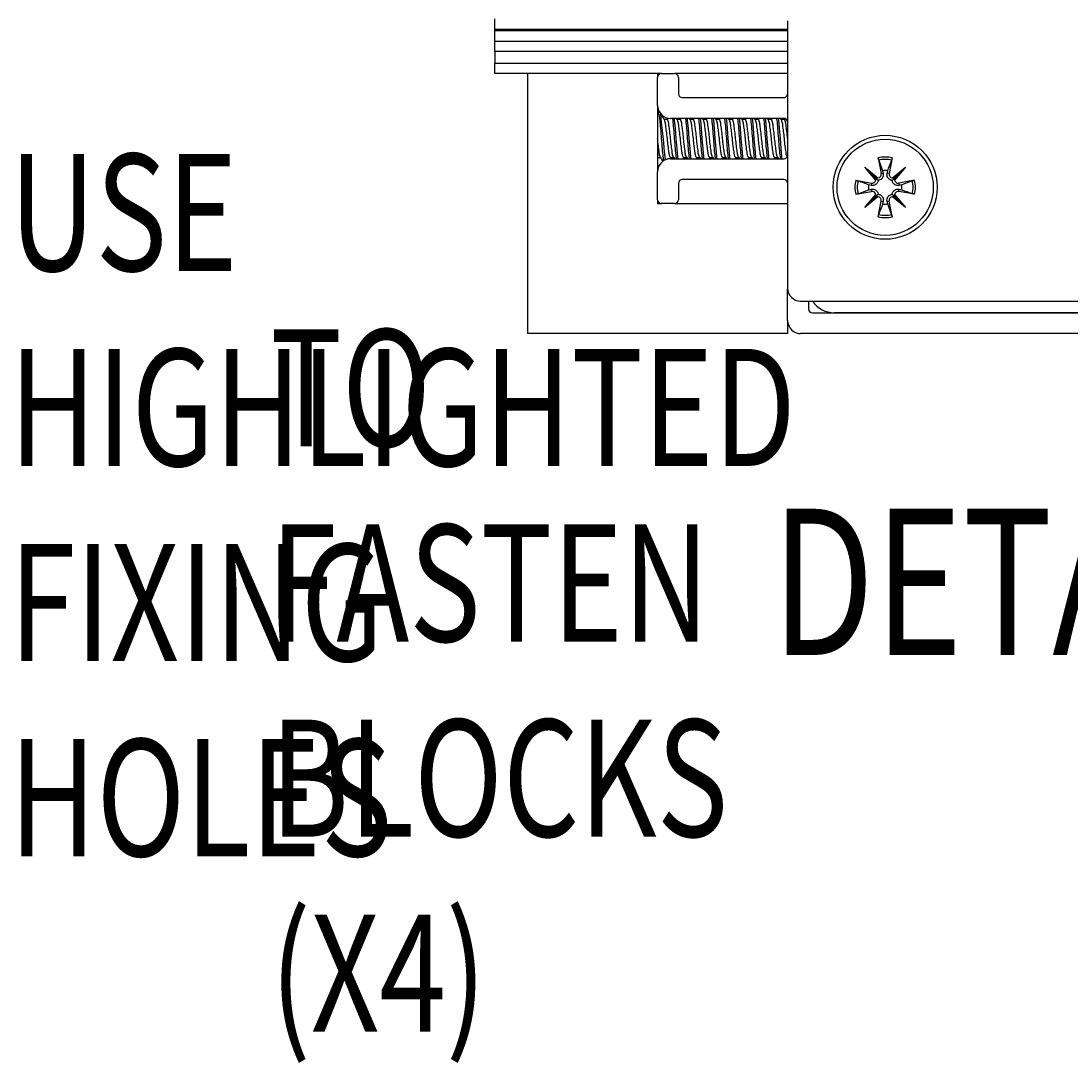
# Model space of a CAD drawing. Extents: x -264 to 1708, y -15 to 1162.
# Drawn here: x 1049 to 1117, y 402 to 470 of the extents above; entities that cross this region are included whole.
import ezdxf

# ---------------------------------------------------------------- set-up
doc = ezdxf.new("R2010")
doc.units = 0
doc.header["$MEASUREMENT"] = 0
doc.layers.get('0').update_dxf_attribs({"lineweight": 0})

msp = doc.modelspace()

# ---------------------------------------------------------------- linework, layer by layer
at = {"color": 18, "lineweight": 25, "true_color": 0x000000}
for p, q in [((1079.308, 469.63), (1079.308, 470.306)), ((1098.322, 470.164), (1098.322, 452.802)), ((1079.308, 469.537), (1079.308, 469.63)), ((1079.308, 469.63), (1098.322, 469.63)), ((1079.308, 468.861), (1079.308, 469.537)), ((1079.308, 469.537), (1098.322, 469.537)), ((1079.308, 468.861), (1098.322, 468.861)), ((1079.308, 468.185), (1079.308, 468.861)), ((1079.308, 468.185), (1079.308, 467.424)), ((1098.322, 468.185), (1079.308, 468.185)), ((1079.308, 466.748), (1079.308, 467.424)), ((1079.308, 467.424), (1098.322, 467.424)), ((1090.115, 466.748), (1079.308, 466.748)), ((1081.421, 466.748), (1081.421, 449.844)), ((1089.873, 466.748), (1089.873, 466.495)), ((1090.126, 466.748), (1090.972, 466.748)), ((1098.322, 466.748), (1090.984, 466.748)), ((1089.873, 464.678), (1089.873, 466.495)), ((1091.225, 466.495), (1091.225, 465.438)), ((1089.873, 464.678), (1089.873, 460.367)), ((1091.479, 465.185), (1098.071, 465.185)), ((1089.908, 464.199), (1089.873, 464.139)), ((1090.012, 464.213), (1089.926, 464.213)), ((1090.507, 463.755), (1090.308, 463.755)), ((1090.558, 463.865), (1090.494, 463.755)), ((1098.071, 463.832), (1090.718, 463.832)), ((1091.168, 463.73), (1091.108, 463.832)), ((1091.352, 463.755), (1091.154, 463.755)), ((1091.384, 463.832), (1091.339, 463.755)), ((1092.014, 463.73), (1091.954, 463.832)), ((1092.197, 463.755), (1091.999, 463.755)), ((1092.229, 463.832), (1092.184, 463.755)), ((1092.859, 463.73), (1092.799, 463.832)), ((1093.042, 463.755), (1092.844, 463.755)), ((1093.075, 463.832), (1093.029, 463.755)), ((1093.704, 463.73), (1093.644, 463.832)), ((1093.887, 463.755), (1093.689, 463.755)), ((1093.92, 463.832), (1093.875, 463.755)), ((1094.549, 463.73), (1094.489, 463.832)), ((1094.733, 463.755), (1094.534, 463.755)), ((1094.765, 463.832), (1094.72, 463.755)), ((1095.395, 463.73), (1095.334, 463.832)), ((1095.578, 463.755), (1095.38, 463.755)), ((1095.61, 463.832), (1095.565, 463.755)), ((1096.24, 463.73), (1096.18, 463.832)), ((1096.423, 463.755), (1096.225, 463.755)), ((1096.455, 463.832), (1096.41, 463.755)), ((1097.085, 463.73), (1097.025, 463.832)), ((1097.268, 463.755), (1097.07, 463.755)), ((1097.301, 463.832), (1097.255, 463.755)), ((1097.93, 463.73), (1097.87, 463.832)), ((1098.113, 463.755), (1097.915, 463.755)), ((1098.138, 463.819), (1098.101, 463.755)), ((1089.873, 461.276), (1089.881, 461.29)), ((1089.875, 461.29), (1090.071, 461.29)), ((1090.677, 461.205), (1090.726, 461.29)), ((1090.718, 461.212), (1098.071, 461.212)), ((1090.721, 461.29), (1090.916, 461.29)), ((1090.902, 461.314), (1090.962, 461.212)), ((1091.526, 461.212), (1091.571, 461.29)), ((1091.566, 461.29), (1091.761, 461.29)), ((1091.747, 461.314), (1091.807, 461.212)), ((1092.372, 461.212), (1092.417, 461.29)), ((1092.411, 461.29), (1092.607, 461.29)), ((1092.592, 461.314), (1092.652, 461.212)), ((1093.217, 461.212), (1093.262, 461.29)), ((1093.256, 461.29), (1093.452, 461.29)), ((1093.438, 461.314), (1093.497, 461.212)), ((1094.062, 461.212), (1094.107, 461.29)), ((1094.101, 461.29), (1094.297, 461.29)), ((1094.283, 461.314), (1094.342, 461.212)), ((1094.907, 461.212), (1094.952, 461.29)), ((1094.947, 461.29), (1095.142, 461.29)), ((1095.128, 461.314), (1095.188, 461.212)), ((1095.752, 461.212), (1095.798, 461.29)), ((1095.792, 461.29), (1095.987, 461.29)), ((1095.973, 461.314), (1096.033, 461.212)), ((1096.598, 461.212), (1096.643, 461.29)), ((1096.637, 461.29), (1096.833, 461.29)), ((1096.818, 461.314), (1096.878, 461.212)), ((1097.443, 461.212), (1097.488, 461.29)), ((1097.482, 461.29), (1097.678, 461.29)), ((1097.664, 461.314), (1097.723, 461.212)), ((1104.206, 461.267), (1104.394, 460.244)), ((1105.116, 461.267), (1104.927, 460.244)), ((1103.346, 460.668), (1104.193, 459.961)), ((1104.053, 459.82), (1103.346, 460.668)), ((1103.346, 460.668), (1104.043, 459.971)), ((1104.242, 461.115), (1104.497, 460.431)), ((1105.128, 459.961), (1105.976, 460.668)), ((1105.976, 460.668), (1105.269, 459.82)), ((1105.976, 460.668), (1105.279, 459.971)), ((1089.873, 458.55), (1089.873, 460.367)), ((1098.071, 459.86), (1091.479, 459.86)), ((1104.043, 459.971), (1104.208, 459.805)), ((1104.394, 460.244), (1104.534, 460.269)), ((1104.497, 460.431), (1104.534, 460.269)), ((1104.787, 460.269), (1104.825, 460.431)), ((1104.927, 460.244), (1104.787, 460.269)), ((1091.225, 459.606), (1091.225, 458.55)), ((1102.747, 459.808), (1103.77, 459.619)), ((1102.898, 458.934), (1103.582, 459.189)), ((1103.744, 459.479), (1103.582, 459.517)), ((1103.582, 459.189), (1103.744, 459.227)), ((1103.77, 459.619), (1103.744, 459.479)), ((1103.77, 459.086), (1103.744, 459.227)), ((1106.575, 459.808), (1105.552, 459.619)), ((1105.552, 459.619), (1105.577, 459.479)), ((1105.552, 459.086), (1105.577, 459.227)), ((1105.739, 459.517), (1105.577, 459.479)), ((1105.577, 459.227), (1105.739, 459.189)), ((1106.423, 459.771), (1105.739, 459.517)), ((1089.873, 458.55), (1089.873, 458.296)), ((1102.747, 458.898), (1103.77, 459.086)), ((1103.346, 458.038), (1104.053, 458.885)), ((1104.193, 458.745), (1103.346, 458.038)), ((1103.346, 458.038), (1104.043, 458.735)), ((1104.043, 458.735), (1104.208, 458.9)), ((1105.976, 458.038), (1105.128, 458.745)), ((1105.269, 458.885), (1105.976, 458.038)), ((1105.976, 458.038), (1105.279, 458.735)), ((1106.575, 458.898), (1105.552, 459.086)), ((1089.873, 458.296), (1090.126, 458.296)), ((1090.972, 458.296), (1090.126, 458.296)), ((1090.972, 458.296), (1098.322, 458.296)), ((1104.206, 457.439), (1104.394, 458.462)), ((1104.394, 458.462), (1104.534, 458.436)), ((1104.534, 458.436), (1104.497, 458.274)), ((1104.927, 458.462), (1104.787, 458.436)), ((1104.825, 458.274), (1104.787, 458.436)), ((1105.079, 457.59), (1104.825, 458.274)), ((1105.116, 457.439), (1104.927, 458.462)), ((1098.325, 450.689), (1098.325, 452.727)), ((1099.167, 451.957), (1127.059, 451.957)), ((1099.677, 451.957), (1099.677, 451.45)), ((1099.931, 451.197), (1126.302, 451.197)), ((1124.861, 451.197), (1101.364, 451.197)), ((1098.325, 450.689), (1098.325, 449.844)), ((1098.325, 449.844), (1081.421, 449.844)), ((1127.062, 449.844), (1099.17, 449.844))]:
    msp.add_line(p, q, dxfattribs=at)
for points in [[(1091.21, 461.212), (1091.194, 461.326), (1091.141, 461.874), (1091.141, 461.874), (1091.088, 462.521), (1091.035, 463.168), (1090.982, 463.717), (1090.966, 463.832)], [(1092.055, 461.212), (1092.039, 461.326), (1091.986, 461.874), (1091.986, 461.874), (1091.933, 462.521), (1091.88, 463.168), (1091.827, 463.717), (1091.811, 463.832)], [(1092.9, 461.212), (1092.884, 461.326), (1092.831, 461.874), (1092.831, 461.874), (1092.778, 462.521), (1092.726, 463.168), (1092.673, 463.717), (1092.656, 463.832)], [(1093.746, 461.212), (1093.729, 461.326), (1093.676, 461.874), (1093.676, 461.874), (1093.624, 462.521), (1093.571, 463.168), (1093.518, 463.717), (1093.501, 463.832)], [(1094.591, 461.212), (1094.574, 461.326), (1094.522, 461.874), (1094.522, 461.874), (1094.469, 462.521), (1094.416, 463.168), (1094.363, 463.717), (1094.346, 463.832)], [(1095.436, 461.212), (1095.42, 461.326), (1095.367, 461.874), (1095.367, 461.874), (1095.314, 462.521), (1095.261, 463.168), (1095.208, 463.717), (1095.192, 463.832)], [(1096.281, 461.212), (1096.265, 461.326), (1096.212, 461.874), (1096.212, 461.874), (1096.159, 462.521), (1096.106, 463.168), (1096.054, 463.717), (1096.037, 463.832)], [(1097.126, 461.212), (1097.11, 461.326), (1097.057, 461.874), (1097.057, 461.874), (1097.004, 462.521), (1096.952, 463.168), (1096.899, 463.717), (1096.882, 463.832)], [(1097.972, 461.212), (1097.955, 461.326), (1097.902, 461.874), (1097.902, 461.874), (1097.85, 462.521), (1097.797, 463.168), (1097.744, 463.717), (1097.727, 463.832)], [(1105.279, 459.971), (1105.25, 459.943), (1105.174, 459.866), (1105.113, 459.805)], [(1105.279, 458.735), (1105.25, 458.763), (1105.174, 458.84), (1105.113, 458.9)]]:
    msp.add_lwpolyline(points, dxfattribs=at)
for radius in [3.381, 3.127]:
    msp.add_circle((1104.661, 459.353), radius, dxfattribs=at)
for points in [[(1090.126, 466.748), (1089.986, 466.748), (1089.873, 466.635), (1089.873, 466.495)], [(1091.225, 465.438), (1091.225, 465.298), (1091.339, 465.185), (1091.479, 465.185)], [(1098.071, 465.185), (1098.196, 465.185), (1098.302, 465.275), (1098.322, 465.397)], [(1089.873, 464.678), (1089.873, 464.211), (1090.251, 463.832), (1090.718, 463.832)], [(1090.053, 464.161), (1090.151, 463.15), (1090.259, 462.141), (1090.376, 461.132)], [(1098.322, 463.62), (1098.302, 463.743), (1098.196, 463.832), (1098.071, 463.832)], [(1090.718, 461.212), (1090.251, 461.212), (1089.873, 460.834), (1089.873, 460.367)], [(1098.071, 461.212), (1098.196, 461.212), (1098.302, 461.302), (1098.322, 461.425)], [(1105.116, 461.267), (1104.817, 461.338), (1104.505, 461.338), (1104.206, 461.267)], [(1105.079, 461.115), (1104.804, 461.181), (1104.518, 461.181), (1104.242, 461.115)], [(1091.479, 459.86), (1091.339, 459.86), (1091.225, 459.746), (1091.225, 459.606)], [(1098.322, 459.647), (1098.302, 459.77), (1098.196, 459.86), (1098.071, 459.86)], [(1104.053, 459.82), (1104.067, 459.87), (1104.064, 459.923), (1104.043, 459.971)], [(1104.043, 459.971), (1104.09, 459.95), (1104.144, 459.946), (1104.193, 459.961)], [(1104.825, 460.431), (1104.716, 460.448), (1104.606, 460.448), (1104.497, 460.431)], [(1105.128, 459.961), (1105.178, 459.946), (1105.231, 459.95), (1105.279, 459.971)], [(1105.279, 459.971), (1105.258, 459.923), (1105.254, 459.87), (1105.269, 459.82)], [(1102.747, 459.808), (1102.676, 459.509), (1102.676, 459.197), (1102.747, 458.898)], [(1102.898, 459.771), (1102.833, 459.496), (1102.833, 459.21), (1102.898, 458.934)], [(1103.582, 459.517), (1103.566, 459.408), (1103.566, 459.298), (1103.582, 459.189)], [(1105.739, 459.189), (1105.756, 459.298), (1105.756, 459.408), (1105.739, 459.517)], [(1106.423, 458.934), (1106.489, 459.21), (1106.489, 459.496), (1106.423, 459.771)], [(1106.575, 458.898), (1106.646, 459.197), (1106.646, 459.509), (1106.575, 459.808)], [(1089.873, 458.55), (1089.873, 458.41), (1089.986, 458.296), (1090.126, 458.296)], [(1104.043, 458.735), (1104.064, 458.782), (1104.067, 458.836), (1104.053, 458.885)], [(1104.193, 458.745), (1104.144, 458.759), (1104.09, 458.756), (1104.043, 458.735)], [(1105.279, 458.735), (1105.231, 458.756), (1105.178, 458.759), (1105.128, 458.745)], [(1105.269, 458.885), (1105.254, 458.836), (1105.258, 458.782), (1105.279, 458.735)], [(1104.497, 458.274), (1104.606, 458.258), (1104.716, 458.258), (1104.825, 458.274)], [(1104.206, 457.439), (1104.505, 457.368), (1104.817, 457.368), (1105.116, 457.439)], [(1104.242, 457.59), (1104.518, 457.525), (1104.804, 457.525), (1105.079, 457.59)], [(1098.322, 452.802), (1098.322, 452.336), (1098.7, 451.957), (1099.167, 451.957)], [(1099.953, 451.957), (1100.265, 451.482), (1100.796, 451.197), (1101.364, 451.197)], [(1099.677, 451.45), (1099.677, 451.31), (1099.791, 451.197), (1099.931, 451.197)]]:
    msp.add_open_spline(points, degree=3, dxfattribs=at)
for points, knots in [([(1091.225, 466.495), (1091.225, 466.635), (1091.112, 466.748), (1090.972, 466.748), (1090.972, 466.748), (1090.972, 466.748), (1090.972, 466.748)], [0, 0, 0, 0, 1, 1, 1, 2, 2, 2, 2]), ([(1090.28, 461.07), (1090.267, 461.155), (1090.254, 461.241), (1090.243, 461.326), (1090.219, 461.508), (1090.205, 461.691), (1090.19, 461.874), (1090.172, 462.09), (1090.154, 462.308), (1090.137, 462.521), (1090.12, 462.734), (1090.105, 462.943), (1090.084, 463.168), (1090.066, 463.359), (1090.044, 463.562), (1090.031, 463.717), (1090.023, 463.821), (1090.018, 463.903), (1089.979, 464.084), (1089.964, 464.151), (1089.944, 464.233), (1089.926, 464.213), (1089.92, 464.206), (1089.914, 464.188), (1089.908, 464.17)], [0, 0, 0, 0, 1, 1, 1, 2, 2, 2, 3, 3, 3, 4, 4, 4, 5, 5, 5, 6, 6, 6, 7, 7, 7, 8, 8, 8, 8]), ([(1090.323, 463.73), (1090.278, 463.807), (1090.233, 463.884), (1090.188, 463.961), (1090.163, 464.003), (1090.138, 464.045), (1090.114, 464.088)], [0, 0, 0, 0, 1, 1, 1, 2, 2, 2, 2]), ([(1090.726, 461.303), (1090.723, 461.298), (1090.721, 461.293), (1090.718, 461.289), (1090.7, 461.267), (1090.68, 461.331), (1090.665, 461.383), (1090.627, 461.515), (1090.622, 461.574), (1090.612, 461.65), (1090.599, 461.762), (1090.577, 461.91), (1090.56, 462.05), (1090.539, 462.214), (1090.523, 462.366), (1090.507, 462.521), (1090.491, 462.677), (1090.475, 462.837), (1090.454, 462.993), (1090.436, 463.126), (1090.414, 463.257), (1090.401, 463.393), (1090.393, 463.485), (1090.388, 463.58), (1090.348, 463.661), (1090.34, 463.677), (1090.331, 463.693), (1090.321, 463.709)], [0, 0, 0, 0, 1, 1, 1, 2, 2, 2, 3, 3, 3, 4, 4, 4, 5, 5, 5, 6, 6, 6, 7, 7, 7, 8, 8, 8, 9, 9, 9, 9]), ([(1090.904, 461.335), (1090.894, 461.351), (1090.885, 461.367), (1090.877, 461.383), (1090.837, 461.464), (1090.832, 461.558), (1090.824, 461.65), (1090.811, 461.786), (1090.789, 461.917), (1090.771, 462.05), (1090.75, 462.205), (1090.734, 462.363), (1090.718, 462.521), (1090.702, 462.679), (1090.686, 462.837), (1090.665, 462.993), (1090.648, 463.126), (1090.627, 463.258), (1090.612, 463.393), (1090.603, 463.485), (1090.596, 463.579), (1090.56, 463.661), (1090.545, 463.694), (1090.526, 463.724), (1090.507, 463.755)], [0, 0, 0, 0, 1, 1, 1, 2, 2, 2, 3, 3, 3, 4, 4, 4, 5, 5, 5, 6, 6, 6, 7, 7, 7, 8, 8, 8, 8]), ([(1091.104, 461.212), (1091.099, 461.25), (1091.093, 461.288), (1091.088, 461.326), (1091.063, 461.508), (1091.049, 461.691), (1091.035, 461.874), (1091.018, 462.09), (1091, 462.305), (1090.982, 462.521), (1090.964, 462.736), (1090.946, 462.952), (1090.929, 463.168), (1090.915, 463.351), (1090.901, 463.535), (1090.877, 463.717), (1090.871, 463.755), (1090.866, 463.794), (1090.86, 463.832)], [0, 0, 0, 0, 1, 1, 1, 2, 2, 2, 3, 3, 3, 4, 4, 4, 5, 5, 5, 6, 6, 6, 6]), ([(1091.571, 461.303), (1091.569, 461.298), (1091.566, 461.293), (1091.563, 461.289), (1091.546, 461.267), (1091.526, 461.331), (1091.511, 461.383), (1091.472, 461.515), (1091.467, 461.574), (1091.458, 461.65), (1091.444, 461.762), (1091.423, 461.91), (1091.405, 462.05), (1091.384, 462.214), (1091.368, 462.366), (1091.352, 462.521), (1091.336, 462.677), (1091.32, 462.837), (1091.299, 462.993), (1091.281, 463.126), (1091.259, 463.257), (1091.246, 463.393), (1091.238, 463.485), (1091.233, 463.58), (1091.194, 463.661), (1091.186, 463.677), (1091.176, 463.693), (1091.167, 463.709)], [0, 0, 0, 0, 1, 1, 1, 2, 2, 2, 3, 3, 3, 4, 4, 4, 5, 5, 5, 6, 6, 6, 7, 7, 7, 8, 8, 8, 9, 9, 9, 9]), ([(1091.749, 461.335), (1091.739, 461.351), (1091.73, 461.367), (1091.722, 461.383), (1091.682, 461.464), (1091.678, 461.558), (1091.669, 461.65), (1091.656, 461.786), (1091.634, 461.917), (1091.616, 462.05), (1091.595, 462.205), (1091.579, 462.363), (1091.563, 462.521), (1091.547, 462.679), (1091.531, 462.837), (1091.511, 462.993), (1091.493, 463.126), (1091.472, 463.258), (1091.458, 463.393), (1091.448, 463.485), (1091.441, 463.579), (1091.405, 463.661), (1091.39, 463.694), (1091.371, 463.724), (1091.352, 463.755)], [0, 0, 0, 0, 1, 1, 1, 2, 2, 2, 3, 3, 3, 4, 4, 4, 5, 5, 5, 6, 6, 6, 7, 7, 7, 8, 8, 8, 8]), ([(1091.95, 461.212), (1091.944, 461.25), (1091.938, 461.288), (1091.933, 461.326), (1091.908, 461.508), (1091.895, 461.691), (1091.88, 461.874), (1091.863, 462.09), (1091.845, 462.305), (1091.827, 462.521), (1091.81, 462.736), (1091.792, 462.952), (1091.775, 463.168), (1091.76, 463.351), (1091.746, 463.535), (1091.722, 463.717), (1091.717, 463.755), (1091.711, 463.794), (1091.705, 463.832)], [0, 0, 0, 0, 1, 1, 1, 2, 2, 2, 3, 3, 3, 4, 4, 4, 5, 5, 5, 6, 6, 6, 6]), ([(1092.416, 461.303), (1092.414, 461.298), (1092.411, 461.293), (1092.409, 461.289), (1092.391, 461.267), (1092.371, 461.331), (1092.356, 461.383), (1092.318, 461.515), (1092.312, 461.574), (1092.303, 461.65), (1092.289, 461.762), (1092.268, 461.91), (1092.25, 462.05), (1092.229, 462.214), (1092.213, 462.366), (1092.197, 462.521), (1092.181, 462.677), (1092.166, 462.837), (1092.144, 462.993), (1092.126, 463.126), (1092.104, 463.257), (1092.092, 463.393), (1092.083, 463.485), (1092.078, 463.58), (1092.039, 463.661), (1092.031, 463.677), (1092.021, 463.693), (1092.012, 463.709)], [0, 0, 0, 0, 1, 1, 1, 2, 2, 2, 3, 3, 3, 4, 4, 4, 5, 5, 5, 6, 6, 6, 7, 7, 7, 8, 8, 8, 9, 9, 9, 9]), ([(1092.594, 461.335), (1092.585, 461.351), (1092.575, 461.367), (1092.567, 461.383), (1092.527, 461.464), (1092.523, 461.558), (1092.514, 461.65), (1092.501, 461.786), (1092.479, 461.917), (1092.461, 462.05), (1092.44, 462.205), (1092.424, 462.363), (1092.409, 462.521), (1092.393, 462.679), (1092.376, 462.837), (1092.356, 462.993), (1092.338, 463.126), (1092.317, 463.258), (1092.303, 463.393), (1092.293, 463.485), (1092.287, 463.579), (1092.25, 463.661), (1092.236, 463.694), (1092.216, 463.724), (1092.197, 463.755)], [0, 0, 0, 0, 1, 1, 1, 2, 2, 2, 3, 3, 3, 4, 4, 4, 5, 5, 5, 6, 6, 6, 7, 7, 7, 8, 8, 8, 8]), ([(1092.795, 461.212), (1092.789, 461.25), (1092.783, 461.288), (1092.778, 461.326), (1092.754, 461.508), (1092.74, 461.691), (1092.726, 461.874), (1092.709, 462.09), (1092.691, 462.305), (1092.673, 462.521), (1092.655, 462.736), (1092.637, 462.952), (1092.62, 463.168), (1092.605, 463.351), (1092.592, 463.535), (1092.567, 463.717), (1092.562, 463.755), (1092.556, 463.794), (1092.55, 463.832)], [0, 0, 0, 0, 1, 1, 1, 2, 2, 2, 3, 3, 3, 4, 4, 4, 5, 5, 5, 6, 6, 6, 6]), ([(1093.262, 461.303), (1093.259, 461.298), (1093.256, 461.293), (1093.254, 461.289), (1093.236, 461.267), (1093.216, 461.331), (1093.201, 461.383), (1093.163, 461.515), (1093.157, 461.574), (1093.148, 461.65), (1093.135, 461.762), (1093.113, 461.91), (1093.095, 462.05), (1093.074, 462.214), (1093.058, 462.366), (1093.042, 462.521), (1093.027, 462.677), (1093.011, 462.837), (1092.99, 462.993), (1092.972, 463.126), (1092.95, 463.257), (1092.937, 463.393), (1092.928, 463.485), (1092.924, 463.58), (1092.884, 463.661), (1092.876, 463.677), (1092.867, 463.693), (1092.857, 463.709)], [0, 0, 0, 0, 1, 1, 1, 2, 2, 2, 3, 3, 3, 4, 4, 4, 5, 5, 5, 6, 6, 6, 7, 7, 7, 8, 8, 8, 9, 9, 9, 9]), ([(1093.439, 461.335), (1093.43, 461.351), (1093.42, 461.367), (1093.412, 461.383), (1093.372, 461.464), (1093.368, 461.558), (1093.359, 461.65), (1093.347, 461.786), (1093.325, 461.917), (1093.307, 462.05), (1093.285, 462.205), (1093.27, 462.363), (1093.254, 462.521), (1093.238, 462.679), (1093.222, 462.837), (1093.201, 462.993), (1093.183, 463.126), (1093.162, 463.258), (1093.148, 463.393), (1093.138, 463.485), (1093.132, 463.579), (1093.095, 463.661), (1093.081, 463.694), (1093.062, 463.724), (1093.042, 463.755)], [0, 0, 0, 0, 1, 1, 1, 2, 2, 2, 3, 3, 3, 4, 4, 4, 5, 5, 5, 6, 6, 6, 7, 7, 7, 8, 8, 8, 8]), ([(1093.64, 461.212), (1093.634, 461.25), (1093.629, 461.288), (1093.624, 461.326), (1093.599, 461.508), (1093.585, 461.691), (1093.571, 461.874), (1093.554, 462.09), (1093.536, 462.305), (1093.518, 462.521), (1093.5, 462.736), (1093.482, 462.952), (1093.465, 463.168), (1093.451, 463.351), (1093.437, 463.535), (1093.412, 463.717), (1093.407, 463.755), (1093.401, 463.794), (1093.396, 463.832)], [0, 0, 0, 0, 1, 1, 1, 2, 2, 2, 3, 3, 3, 4, 4, 4, 5, 5, 5, 6, 6, 6, 6]), ([(1094.107, 461.303), (1094.104, 461.298), (1094.102, 461.293), (1094.099, 461.289), (1094.081, 461.267), (1094.061, 461.331), (1094.046, 461.383), (1094.008, 461.515), (1094.002, 461.574), (1093.993, 461.65), (1093.98, 461.762), (1093.958, 461.91), (1093.941, 462.05), (1093.92, 462.214), (1093.904, 462.366), (1093.888, 462.521), (1093.872, 462.677), (1093.856, 462.837), (1093.835, 462.993), (1093.817, 463.126), (1093.795, 463.257), (1093.782, 463.393), (1093.773, 463.485), (1093.769, 463.58), (1093.729, 463.661), (1093.721, 463.677), (1093.712, 463.693), (1093.702, 463.709)], [0, 0, 0, 0, 1, 1, 1, 2, 2, 2, 3, 3, 3, 4, 4, 4, 5, 5, 5, 6, 6, 6, 7, 7, 7, 8, 8, 8, 9, 9, 9, 9]), ([(1094.284, 461.335), (1094.275, 461.351), (1094.266, 461.367), (1094.257, 461.383), (1094.218, 461.464), (1094.213, 461.558), (1094.205, 461.65), (1094.192, 461.786), (1094.17, 461.917), (1094.152, 462.05), (1094.131, 462.205), (1094.115, 462.363), (1094.099, 462.521), (1094.083, 462.679), (1094.067, 462.837), (1094.046, 462.993), (1094.029, 463.126), (1094.008, 463.258), (1093.993, 463.393), (1093.984, 463.485), (1093.977, 463.579), (1093.941, 463.661), (1093.926, 463.694), (1093.907, 463.724), (1093.888, 463.755)], [0, 0, 0, 0, 1, 1, 1, 2, 2, 2, 3, 3, 3, 4, 4, 4, 5, 5, 5, 6, 6, 6, 7, 7, 7, 8, 8, 8, 8]), ([(1094.485, 461.212), (1094.48, 461.25), (1094.474, 461.288), (1094.469, 461.326), (1094.444, 461.508), (1094.43, 461.691), (1094.416, 461.874), (1094.399, 462.09), (1094.381, 462.305), (1094.363, 462.521), (1094.345, 462.736), (1094.327, 462.952), (1094.31, 463.168), (1094.296, 463.351), (1094.282, 463.535), (1094.257, 463.717), (1094.252, 463.755), (1094.247, 463.794), (1094.241, 463.832)], [0, 0, 0, 0, 1, 1, 1, 2, 2, 2, 3, 3, 3, 4, 4, 4, 5, 5, 5, 6, 6, 6, 6]), ([(1094.952, 461.303), (1094.949, 461.298), (1094.947, 461.293), (1094.944, 461.289), (1094.926, 461.267), (1094.906, 461.331), (1094.891, 461.383), (1094.853, 461.515), (1094.848, 461.574), (1094.839, 461.65), (1094.825, 461.762), (1094.804, 461.91), (1094.786, 462.05), (1094.765, 462.214), (1094.749, 462.366), (1094.733, 462.521), (1094.717, 462.677), (1094.701, 462.837), (1094.68, 462.993), (1094.662, 463.126), (1094.64, 463.257), (1094.627, 463.393), (1094.619, 463.485), (1094.614, 463.58), (1094.574, 463.661), (1094.566, 463.677), (1094.557, 463.693), (1094.548, 463.709)], [0, 0, 0, 0, 1, 1, 1, 2, 2, 2, 3, 3, 3, 4, 4, 4, 5, 5, 5, 6, 6, 6, 7, 7, 7, 8, 8, 8, 9, 9, 9, 9]), ([(1095.13, 461.335), (1095.12, 461.351), (1095.111, 461.367), (1095.103, 461.383), (1095.063, 461.464), (1095.058, 461.558), (1095.05, 461.65), (1095.037, 461.786), (1095.015, 461.917), (1094.997, 462.05), (1094.976, 462.205), (1094.96, 462.363), (1094.944, 462.521), (1094.928, 462.679), (1094.912, 462.837), (1094.891, 462.993), (1094.874, 463.126), (1094.853, 463.258), (1094.839, 463.393), (1094.829, 463.485), (1094.822, 463.579), (1094.786, 463.661), (1094.771, 463.694), (1094.752, 463.724), (1094.733, 463.755)], [0, 0, 0, 0, 1, 1, 1, 2, 2, 2, 3, 3, 3, 4, 4, 4, 5, 5, 5, 6, 6, 6, 7, 7, 7, 8, 8, 8, 8]), ([(1095.33, 461.212), (1095.325, 461.25), (1095.319, 461.288), (1095.314, 461.326), (1095.289, 461.508), (1095.276, 461.691), (1095.261, 461.874), (1095.244, 462.09), (1095.226, 462.305), (1095.208, 462.521), (1095.19, 462.736), (1095.172, 462.952), (1095.156, 463.168), (1095.141, 463.351), (1095.127, 463.535), (1095.103, 463.717), (1095.097, 463.755), (1095.092, 463.794), (1095.086, 463.832)], [0, 0, 0, 0, 1, 1, 1, 2, 2, 2, 3, 3, 3, 4, 4, 4, 5, 5, 5, 6, 6, 6, 6]), ([(1095.797, 461.303), (1095.795, 461.298), (1095.792, 461.293), (1095.789, 461.289), (1095.772, 461.267), (1095.752, 461.331), (1095.737, 461.383), (1095.699, 461.515), (1095.693, 461.574), (1095.684, 461.65), (1095.67, 461.762), (1095.649, 461.91), (1095.631, 462.05), (1095.61, 462.214), (1095.594, 462.366), (1095.578, 462.521), (1095.562, 462.677), (1095.546, 462.837), (1095.525, 462.993), (1095.507, 463.126), (1095.485, 463.257), (1095.472, 463.393), (1095.464, 463.485), (1095.459, 463.58), (1095.42, 463.661), (1095.412, 463.677), (1095.402, 463.693), (1095.393, 463.709)], [0, 0, 0, 0, 1, 1, 1, 2, 2, 2, 3, 3, 3, 4, 4, 4, 5, 5, 5, 6, 6, 6, 7, 7, 7, 8, 8, 8, 9, 9, 9, 9]), ([(1095.975, 461.335), (1095.965, 461.351), (1095.956, 461.367), (1095.948, 461.383), (1095.908, 461.464), (1095.904, 461.558), (1095.895, 461.65), (1095.882, 461.786), (1095.86, 461.917), (1095.842, 462.05), (1095.821, 462.205), (1095.805, 462.363), (1095.789, 462.521), (1095.773, 462.679), (1095.757, 462.837), (1095.737, 462.993), (1095.719, 463.126), (1095.698, 463.258), (1095.684, 463.393), (1095.674, 463.485), (1095.667, 463.579), (1095.631, 463.661), (1095.616, 463.694), (1095.597, 463.724), (1095.578, 463.755)], [0, 0, 0, 0, 1, 1, 1, 2, 2, 2, 3, 3, 3, 4, 4, 4, 5, 5, 5, 6, 6, 6, 7, 7, 7, 8, 8, 8, 8]), ([(1096.176, 461.212), (1096.17, 461.25), (1096.164, 461.288), (1096.159, 461.326), (1096.134, 461.508), (1096.121, 461.691), (1096.106, 461.874), (1096.089, 462.09), (1096.071, 462.305), (1096.054, 462.521), (1096.036, 462.736), (1096.018, 462.952), (1096.001, 463.168), (1095.986, 463.351), (1095.973, 463.535), (1095.948, 463.717), (1095.943, 463.755), (1095.937, 463.794), (1095.931, 463.832)], [0, 0, 0, 0, 1, 1, 1, 2, 2, 2, 3, 3, 3, 4, 4, 4, 5, 5, 5, 6, 6, 6, 6]), ([(1096.642, 461.303), (1096.64, 461.298), (1096.637, 461.293), (1096.635, 461.289), (1096.617, 461.267), (1096.597, 461.331), (1096.582, 461.383), (1096.544, 461.515), (1096.538, 461.574), (1096.529, 461.65), (1096.515, 461.762), (1096.494, 461.91), (1096.476, 462.05), (1096.455, 462.214), (1096.439, 462.366), (1096.423, 462.521), (1096.407, 462.677), (1096.392, 462.837), (1096.37, 462.993), (1096.352, 463.126), (1096.33, 463.257), (1096.318, 463.393), (1096.309, 463.485), (1096.305, 463.58), (1096.265, 463.661), (1096.257, 463.677), (1096.247, 463.693), (1096.238, 463.709)], [0, 0, 0, 0, 1, 1, 1, 2, 2, 2, 3, 3, 3, 4, 4, 4, 5, 5, 5, 6, 6, 6, 7, 7, 7, 8, 8, 8, 9, 9, 9, 9]), ([(1096.82, 461.335), (1096.811, 461.351), (1096.801, 461.367), (1096.793, 461.383), (1096.753, 461.464), (1096.749, 461.558), (1096.74, 461.65), (1096.728, 461.786), (1096.705, 461.917), (1096.687, 462.05), (1096.666, 462.205), (1096.651, 462.363), (1096.635, 462.521), (1096.619, 462.679), (1096.603, 462.837), (1096.582, 462.993), (1096.564, 463.126), (1096.543, 463.258), (1096.529, 463.393), (1096.519, 463.485), (1096.513, 463.579), (1096.476, 463.661), (1096.462, 463.694), (1096.442, 463.724), (1096.423, 463.755)], [0, 0, 0, 0, 1, 1, 1, 2, 2, 2, 3, 3, 3, 4, 4, 4, 5, 5, 5, 6, 6, 6, 7, 7, 7, 8, 8, 8, 8]), ([(1097.021, 461.212), (1097.015, 461.25), (1097.01, 461.288), (1097.004, 461.326), (1096.98, 461.508), (1096.966, 461.691), (1096.952, 461.874), (1096.935, 462.09), (1096.917, 462.305), (1096.899, 462.521), (1096.881, 462.736), (1096.863, 462.952), (1096.846, 463.168), (1096.832, 463.351), (1096.818, 463.535), (1096.793, 463.717), (1096.788, 463.755), (1096.782, 463.794), (1096.776, 463.832)], [0, 0, 0, 0, 1, 1, 1, 2, 2, 2, 3, 3, 3, 4, 4, 4, 5, 5, 5, 6, 6, 6, 6]), ([(1097.488, 461.303), (1097.485, 461.298), (1097.482, 461.293), (1097.48, 461.289), (1097.462, 461.267), (1097.442, 461.331), (1097.427, 461.383), (1097.389, 461.515), (1097.383, 461.574), (1097.374, 461.65), (1097.361, 461.762), (1097.339, 461.91), (1097.321, 462.05), (1097.3, 462.214), (1097.284, 462.366), (1097.269, 462.521), (1097.253, 462.677), (1097.237, 462.837), (1097.216, 462.993), (1097.198, 463.126), (1097.176, 463.257), (1097.163, 463.393), (1097.154, 463.485), (1097.15, 463.58), (1097.11, 463.661), (1097.102, 463.677), (1097.093, 463.693), (1097.083, 463.709)], [0, 0, 0, 0, 1, 1, 1, 2, 2, 2, 3, 3, 3, 4, 4, 4, 5, 5, 5, 6, 6, 6, 7, 7, 7, 8, 8, 8, 9, 9, 9, 9]), ([(1097.665, 461.335), (1097.656, 461.351), (1097.646, 461.367), (1097.638, 461.383), (1097.598, 461.464), (1097.594, 461.558), (1097.585, 461.65), (1097.573, 461.786), (1097.551, 461.917), (1097.533, 462.05), (1097.511, 462.205), (1097.496, 462.363), (1097.48, 462.521), (1097.464, 462.679), (1097.448, 462.837), (1097.427, 462.993), (1097.409, 463.126), (1097.388, 463.258), (1097.374, 463.393), (1097.365, 463.485), (1097.358, 463.579), (1097.321, 463.661), (1097.307, 463.694), (1097.288, 463.724), (1097.269, 463.755)], [0, 0, 0, 0, 1, 1, 1, 2, 2, 2, 3, 3, 3, 4, 4, 4, 5, 5, 5, 6, 6, 6, 7, 7, 7, 8, 8, 8, 8]), ([(1097.866, 461.212), (1097.86, 461.25), (1097.855, 461.288), (1097.85, 461.326), (1097.825, 461.508), (1097.811, 461.691), (1097.797, 461.874), (1097.78, 462.09), (1097.762, 462.305), (1097.744, 462.521), (1097.726, 462.736), (1097.708, 462.952), (1097.691, 463.168), (1097.677, 463.351), (1097.663, 463.535), (1097.638, 463.717), (1097.633, 463.755), (1097.627, 463.794), (1097.622, 463.832)], [0, 0, 0, 0, 1, 1, 1, 2, 2, 2, 3, 3, 3, 4, 4, 4, 5, 5, 5, 6, 6, 6, 6]), ([(1098.29, 461.351), (1098.284, 461.362), (1098.278, 461.372), (1098.272, 461.383), (1098.231, 461.463), (1098.228, 461.558), (1098.219, 461.65), (1098.207, 461.786), (1098.185, 461.917), (1098.167, 462.05), (1098.145, 462.205), (1098.129, 462.363), (1098.114, 462.521), (1098.098, 462.679), (1098.082, 462.837), (1098.061, 462.993), (1098.043, 463.126), (1098.021, 463.257), (1098.008, 463.393), (1097.999, 463.486), (1097.995, 463.58), (1097.955, 463.661), (1097.947, 463.677), (1097.938, 463.693), (1097.928, 463.709)], [0, 0, 0, 0, 1, 1, 1, 2, 2, 2, 3, 3, 3, 4, 4, 4, 5, 5, 5, 6, 6, 6, 7, 7, 7, 8, 8, 8, 8]), ([(1098.325, 462.521), (1098.309, 462.679), (1098.293, 462.837), (1098.272, 462.993), (1098.255, 463.126), (1098.234, 463.258), (1098.219, 463.393), (1098.21, 463.485), (1098.203, 463.579), (1098.167, 463.661), (1098.152, 463.694), (1098.133, 463.724), (1098.114, 463.755)], [0, 0, 0, 0, 1, 1, 1, 2, 2, 2, 3, 3, 3, 4, 4, 4, 4]), ([(1090.058, 461.335), (1090.049, 461.351), (1090.039, 461.367), (1090.031, 461.383), (1089.992, 461.464), (1089.987, 461.558), (1089.979, 461.65), (1089.966, 461.786), (1089.944, 461.917), (1089.926, 462.05), (1089.904, 462.205), (1089.889, 462.363), (1089.873, 462.521)], [0, 0, 0, 0, 1, 1, 1, 2, 2, 2, 3, 3, 3, 4, 4, 4, 4]), ([(1090.057, 461.314), (1090.102, 461.237), (1090.147, 461.161), (1090.192, 461.084), (1090.202, 461.067), (1090.212, 461.05), (1090.222, 461.033)], [0, 0, 0, 0, 1, 1, 1, 2, 2, 2, 2]), ([(1104.242, 461.115), (1104.239, 461.126), (1104.235, 461.137), (1104.232, 461.148), (1104.228, 461.163), (1104.224, 461.179), (1104.221, 461.195), (1104.217, 461.213), (1104.213, 461.231), (1104.209, 461.25), (1104.208, 461.255), (1104.207, 461.261), (1104.206, 461.267)], [0, 0, 0, 0, 1, 1, 1, 2, 2, 2, 3, 3, 3, 4, 4, 4, 4]), ([(1105.116, 461.267), (1105.112, 461.248), (1105.108, 461.229), (1105.104, 461.21), (1105.101, 461.194), (1105.097, 461.177), (1105.093, 461.161), (1105.09, 461.148), (1105.086, 461.136), (1105.082, 461.123), (1105.081, 461.121), (1105.08, 461.118), (1105.079, 461.115)], [0, 0, 0, 0, 1, 1, 1, 2, 2, 2, 3, 3, 3, 4, 4, 4, 4]), ([(1104.825, 460.431), (1104.904, 460.644), (1104.983, 460.857), (1105.062, 461.069), (1105.068, 461.084), (1105.073, 461.1), (1105.079, 461.115)], [0, 0, 0, 0, 1, 1, 1, 2, 2, 2, 2]), ([(1104.193, 459.961), (1104.325, 459.981), (1104.416, 460.105), (1104.395, 460.237), (1104.395, 460.239), (1104.395, 460.241), (1104.394, 460.244)], [0, 0, 0, 0, 1, 1, 1, 2, 2, 2, 2]), ([(1104.534, 460.269), (1104.54, 460.216), (1104.546, 460.162), (1104.538, 460.11), (1104.53, 460.061), (1104.509, 460.012), (1104.481, 459.97), (1104.462, 459.941), (1104.439, 459.915), (1104.413, 459.893), (1104.386, 459.87), (1104.355, 459.851), (1104.323, 459.836), (1104.294, 459.823), (1104.264, 459.814), (1104.234, 459.809), (1104.225, 459.807), (1104.217, 459.806), (1104.208, 459.805)], [0, 0, 0, 0, 1, 1, 1, 2, 2, 2, 3, 3, 3, 4, 4, 4, 5, 5, 5, 6, 6, 6, 6]), ([(1105.113, 459.805), (1105.081, 459.811), (1105.048, 459.817), (1105.017, 459.828), (1104.984, 459.84), (1104.952, 459.858), (1104.924, 459.881), (1104.899, 459.9), (1104.877, 459.922), (1104.858, 459.946), (1104.833, 459.978), (1104.814, 460.014), (1104.8, 460.052), (1104.786, 460.089), (1104.778, 460.128), (1104.777, 460.167), (1104.777, 460.201), (1104.782, 460.235), (1104.787, 460.269)], [0, 0, 0, 0, 1, 1, 1, 2, 2, 2, 3, 3, 3, 4, 4, 4, 5, 5, 5, 6, 6, 6, 6]), ([(1104.927, 460.244), (1104.903, 460.112), (1104.99, 459.986), (1105.122, 459.962), (1105.124, 459.961), (1105.126, 459.961), (1105.128, 459.961)], [0, 0, 0, 0, 1, 1, 1, 2, 2, 2, 2]), ([(1102.747, 459.808), (1102.766, 459.804), (1102.784, 459.8), (1102.803, 459.796), (1102.82, 459.793), (1102.836, 459.789), (1102.853, 459.785), (1102.865, 459.782), (1102.878, 459.778), (1102.89, 459.774), (1102.893, 459.773), (1102.896, 459.772), (1102.898, 459.771)], [0, 0, 0, 0, 1, 1, 1, 2, 2, 2, 3, 3, 3, 4, 4, 4, 4]), ([(1103.582, 459.517), (1103.37, 459.596), (1103.157, 459.675), (1102.945, 459.754), (1102.929, 459.76), (1102.914, 459.765), (1102.898, 459.771)], [0, 0, 0, 0, 1, 1, 1, 2, 2, 2, 2]), ([(1104.208, 459.805), (1104.202, 459.773), (1104.197, 459.74), (1104.186, 459.71), (1104.173, 459.676), (1104.155, 459.644), (1104.133, 459.616), (1104.114, 459.591), (1104.092, 459.569), (1104.067, 459.55), (1104.036, 459.525), (1104, 459.506), (1103.962, 459.492), (1103.925, 459.478), (1103.886, 459.47), (1103.847, 459.469), (1103.813, 459.469), (1103.778, 459.474), (1103.744, 459.479)], [0, 0, 0, 0, 1, 1, 1, 2, 2, 2, 3, 3, 3, 4, 4, 4, 5, 5, 5, 6, 6, 6, 6]), ([(1103.744, 459.227), (1103.798, 459.232), (1103.851, 459.238), (1103.903, 459.23), (1103.953, 459.222), (1104.001, 459.201), (1104.044, 459.173), (1104.072, 459.154), (1104.098, 459.131), (1104.121, 459.105), (1104.144, 459.078), (1104.163, 459.047), (1104.178, 459.015), (1104.191, 458.986), (1104.2, 458.956), (1104.205, 458.926), (1104.206, 458.917), (1104.207, 458.909), (1104.208, 458.9)], [0, 0, 0, 0, 1, 1, 1, 2, 2, 2, 3, 3, 3, 4, 4, 4, 5, 5, 5, 6, 6, 6, 6]), ([(1103.77, 459.619), (1103.902, 459.595), (1104.028, 459.682), (1104.052, 459.814), (1104.052, 459.816), (1104.053, 459.818), (1104.053, 459.82)], [0, 0, 0, 0, 1, 1, 1, 2, 2, 2, 2]), ([(1105.577, 459.479), (1105.524, 459.473), (1105.47, 459.468), (1105.418, 459.476), (1105.369, 459.484), (1105.32, 459.504), (1105.278, 459.533), (1105.249, 459.552), (1105.223, 459.575), (1105.201, 459.601), (1105.178, 459.628), (1105.158, 459.658), (1105.144, 459.691), (1105.131, 459.719), (1105.122, 459.749), (1105.117, 459.78), (1105.115, 459.788), (1105.114, 459.797), (1105.113, 459.805)], [0, 0, 0, 0, 1, 1, 1, 2, 2, 2, 3, 3, 3, 4, 4, 4, 5, 5, 5, 6, 6, 6, 6]), ([(1105.113, 458.9), (1105.119, 458.933), (1105.125, 458.965), (1105.136, 458.996), (1105.148, 459.03), (1105.166, 459.061), (1105.189, 459.09), (1105.208, 459.114), (1105.23, 459.137), (1105.254, 459.156), (1105.286, 459.18), (1105.322, 459.2), (1105.359, 459.214), (1105.397, 459.227), (1105.436, 459.236), (1105.475, 459.236), (1105.509, 459.237), (1105.543, 459.232), (1105.577, 459.227)], [0, 0, 0, 0, 1, 1, 1, 2, 2, 2, 3, 3, 3, 4, 4, 4, 5, 5, 5, 6, 6, 6, 6]), ([(1105.269, 459.82), (1105.289, 459.688), (1105.413, 459.598), (1105.545, 459.618), (1105.547, 459.619), (1105.549, 459.619), (1105.552, 459.619)], [0, 0, 0, 0, 1, 1, 1, 2, 2, 2, 2]), ([(1105.739, 459.189), (1105.952, 459.11), (1106.164, 459.031), (1106.377, 458.952), (1106.392, 458.946), (1106.408, 458.94), (1106.423, 458.934)], [0, 0, 0, 0, 1, 1, 1, 2, 2, 2, 2]), ([(1106.423, 459.771), (1106.434, 459.775), (1106.445, 459.778), (1106.456, 459.781), (1106.471, 459.786), (1106.487, 459.789), (1106.503, 459.793), (1106.521, 459.797), (1106.539, 459.801), (1106.558, 459.804), (1106.563, 459.806), (1106.569, 459.807), (1106.575, 459.808)], [0, 0, 0, 0, 1, 1, 1, 2, 2, 2, 3, 3, 3, 4, 4, 4, 4]), ([(1090.972, 458.296), (1091.112, 458.296), (1091.225, 458.41), (1091.225, 458.55), (1091.225, 458.55), (1091.225, 458.55), (1091.225, 458.55)], [0, 0, 0, 0, 1, 1, 1, 2, 2, 2, 2]), ([(1102.898, 458.934), (1102.887, 458.931), (1102.877, 458.927), (1102.866, 458.924), (1102.85, 458.92), (1102.835, 458.916), (1102.819, 458.913), (1102.801, 458.909), (1102.782, 458.905), (1102.764, 458.901), (1102.758, 458.9), (1102.753, 458.899), (1102.747, 458.898)], [0, 0, 0, 0, 1, 1, 1, 2, 2, 2, 3, 3, 3, 4, 4, 4, 4]), ([(1104.053, 458.885), (1104.033, 459.017), (1103.909, 459.108), (1103.777, 459.087), (1103.775, 459.087), (1103.772, 459.087), (1103.77, 459.086)], [0, 0, 0, 0, 1, 1, 1, 2, 2, 2, 2]), ([(1104.394, 458.462), (1104.418, 458.594), (1104.331, 458.72), (1104.2, 458.744), (1104.198, 458.744), (1104.196, 458.745), (1104.193, 458.745)], [0, 0, 0, 0, 1, 1, 1, 2, 2, 2, 2]), ([(1104.208, 458.9), (1104.241, 458.895), (1104.273, 458.889), (1104.304, 458.878), (1104.338, 458.866), (1104.369, 458.847), (1104.398, 458.825), (1104.422, 458.806), (1104.445, 458.784), (1104.464, 458.759), (1104.488, 458.728), (1104.508, 458.692), (1104.522, 458.654), (1104.535, 458.617), (1104.544, 458.578), (1104.544, 458.539), (1104.545, 458.505), (1104.54, 458.47), (1104.534, 458.436)], [0, 0, 0, 0, 1, 1, 1, 2, 2, 2, 3, 3, 3, 4, 4, 4, 5, 5, 5, 6, 6, 6, 6]), ([(1104.787, 458.436), (1104.781, 458.49), (1104.775, 458.543), (1104.784, 458.595), (1104.792, 458.645), (1104.812, 458.693), (1104.841, 458.736), (1104.86, 458.764), (1104.883, 458.79), (1104.909, 458.813), (1104.936, 458.836), (1104.966, 458.855), (1104.999, 458.87), (1105.027, 458.883), (1105.057, 458.892), (1105.088, 458.897), (1105.096, 458.898), (1105.105, 458.899), (1105.113, 458.9)], [0, 0, 0, 0, 1, 1, 1, 2, 2, 2, 3, 3, 3, 4, 4, 4, 5, 5, 5, 6, 6, 6, 6]), ([(1105.128, 458.745), (1104.996, 458.725), (1104.906, 458.601), (1104.926, 458.469), (1104.927, 458.467), (1104.927, 458.464), (1104.927, 458.462)], [0, 0, 0, 0, 1, 1, 1, 2, 2, 2, 2]), ([(1105.552, 459.086), (1105.42, 459.11), (1105.294, 459.024), (1105.27, 458.892), (1105.269, 458.89), (1105.269, 458.888), (1105.269, 458.885)], [0, 0, 0, 0, 1, 1, 1, 2, 2, 2, 2]), ([(1106.575, 458.898), (1106.556, 458.902), (1106.537, 458.905), (1106.518, 458.909), (1106.502, 458.913), (1106.485, 458.917), (1106.469, 458.921), (1106.456, 458.924), (1106.444, 458.927), (1106.431, 458.932), (1106.429, 458.933), (1106.426, 458.934), (1106.423, 458.934)], [0, 0, 0, 0, 1, 1, 1, 2, 2, 2, 3, 3, 3, 4, 4, 4, 4]), ([(1104.497, 458.274), (1104.418, 458.062), (1104.339, 457.849), (1104.26, 457.637), (1104.254, 457.621), (1104.248, 457.606), (1104.242, 457.59)], [0, 0, 0, 0, 1, 1, 1, 2, 2, 2, 2]), ([(1104.206, 457.439), (1104.21, 457.458), (1104.213, 457.477), (1104.217, 457.495), (1104.221, 457.512), (1104.225, 457.528), (1104.229, 457.545), (1104.232, 457.557), (1104.235, 457.57), (1104.24, 457.582), (1104.241, 457.585), (1104.241, 457.588), (1104.242, 457.59)], [0, 0, 0, 0, 1, 1, 1, 2, 2, 2, 3, 3, 3, 4, 4, 4, 4]), ([(1105.079, 457.59), (1105.083, 457.58), (1105.086, 457.569), (1105.089, 457.558), (1105.094, 457.542), (1105.097, 457.527), (1105.101, 457.511), (1105.105, 457.493), (1105.109, 457.474), (1105.112, 457.456), (1105.113, 457.45), (1105.115, 457.445), (1105.116, 457.439)], [0, 0, 0, 0, 1, 1, 1, 2, 2, 2, 3, 3, 3, 4, 4, 4, 4]), ([(1098.325, 450.689), (1098.325, 450.223), (1098.703, 449.844), (1099.17, 449.844), (1099.17, 449.844), (1099.17, 449.844), (1099.17, 449.844)], [0, 0, 0, 0, 1, 1, 1, 2, 2, 2, 2])]:
    msp.add_open_spline(points, degree=3, knots=knots, dxfattribs=at)

# ---------------------------------------------------------------- texts
at = {"char_height": 0.2, "attachment_point": 7}
for s, insert in [('\\C18;\\c0;\\FMyriad Pro|b0|i0|c1;\\H7.606914;\\W0.750000;USE HIGHLIGHTED FIXING HOLES', (1047.748, 415.878)), ('\\C18;\\c0;\\FMyriad Pro|b0|i0|c1;\\H7.606914;\\W0.750000;TO FASTEN BLOCKS (X4)', (1064.708, 404.468)), ('\\C18;\\c0;\\FMyriad Pro|b0|i0|c1;\\H9.508643;\\W0.750000;DETAIL', (1097.27, 428.953))]:
    msp.add_mtext(s, dxfattribs=dict(at, insert=insert))

doc.saveas('drawing.dxf')
